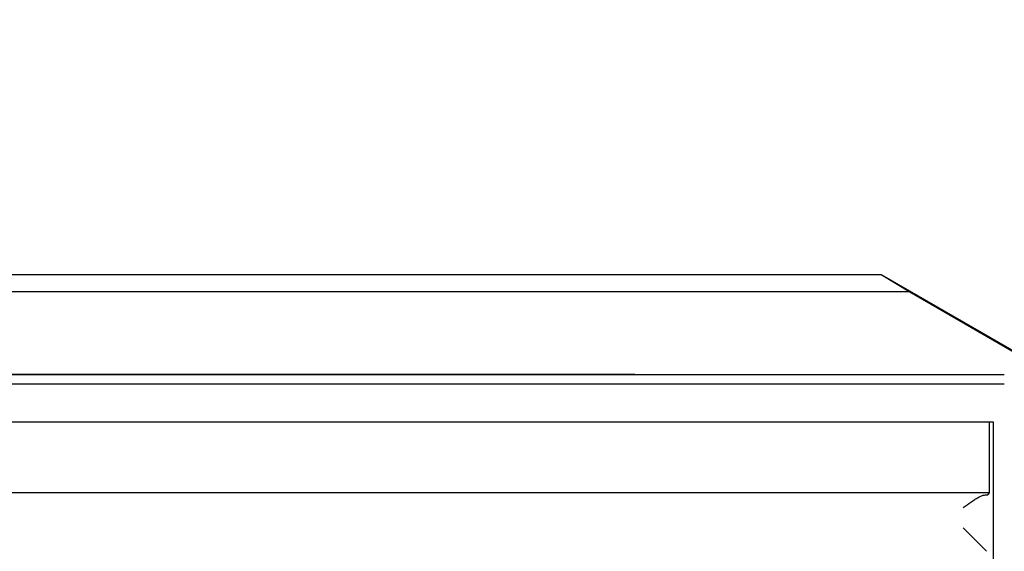
# Model space of a CAD drawing. Extents: x 551 to 2957, y 490 to 2220.
# Drawn here: x 1132 to 1172, y 1126 to 1148 of the extents above; entities that cross this region are included whole.
import ezdxf

# ---------------------------------------------------------------- set-up
doc = ezdxf.new("R2010")
doc.units = 0
doc.header["$LTSCALE"] = 30
doc.header["$MEASUREMENT"] = 0
doc.header["$PDSIZE"] = 40
doc.linetypes.add('CENTER2', pattern=[24, 12, -5, 2, -5])
doc.layers.get('0').update_dxf_attribs({"linetype": 'CONTINUOUS'})
doc.layers.get('Defpoints').update_dxf_attribs({"linetype": 'CONTINUOUS'})
doc.layers.add('1', color=7, linetype='CONTINUOUS')
doc.layers.add('1-0', color=7, linetype='CONTINUOUS')
doc.styles.get("Standard").update_dxf_attribs({"font": 'txt.shx', "bigfont": 'extfont.shx'})
doc.dimstyles.new('ME10_DIM_3', dxfattribs={"dimtxt": 16, "dimasz": 16, "dimexe": 5, "dimexo": 5, "dimtad": 1, "dimdec": 3, "dimdsep": 46, "dimtxsty": 'STANDARD', "dimsah": 1, "dimcen": 0.09, "dimclrd": 2, "dimclre": 2, "dimclrt": 2, "dimadec": 0, "dimazin": 0, "dimtfac": 1, "dimtdec": 4, "dimtofl": 0, "dimtmove": 0, "dimatfit": 3, "dimfxl": 1, "dimtolj": 1, "dimtzin": 0, "dimarcsym": 0})

# ---------------------------------------------------------------- blocks, each defined once
blk = doc.blocks.new('_Open30')
at = {"color": 0, "linetype": 'ByBlock', "lineweight": -2}
for p, q in [((-1, 0.2679), (0, 0)), ((0, 0), (-1, -0.2679)), ((0, 0), (-1, 0))]:
    blk.add_line(p, q, dxfattribs=at)
blk = doc.blocks.new('*D64')
at = {"layer": '1', "color": 2, "lineweight": -2}
for p, q in [((823.19, 1146.319), (823.19, 1222.254)), ((1191.19, 1146.844), (1191.19, 1222.254)), ((1175.19, 1217.254), (839.19, 1217.254))]:
    blk.add_line(p, q, dxfattribs=at)
at = {"layer": 'Defpoints', "color": 0}
for p in [(823.19, 1217.254), (1191.19, 1141.844), (823.19, 1141.319)]:
    blk.add_point(p, dxfattribs=at)
at = {"layer": '1', "color": 2, "lineweight": -2, "xscale": 16.00000000000001, "yscale": 16.00000000000001, "zscale": 16.00000000000001, "rotation": 180}
blk.add_blockref('_Open30', (823.19, 1217.254), dxfattribs=at)
at = {"layer": '1', "color": 2, "lineweight": -2, "xscale": 16.00000000000001, "yscale": 16.00000000000001, "zscale": 16.00000000000001}
blk.add_blockref('_Open30', (1191.19, 1217.254), dxfattribs=at)
at = {"layer": '1', "color": 2, "insert": (1007.19, 1228.254), "char_height": 16, "attachment_point": 5}
blk.add_mtext('\\A1;368', dxfattribs=at)

msp = doc.modelspace()

# ---------------------------------------------------------------- linework, layer by layer
at = {"layer": '1-0', "color": 0, "linetype": 'Continuous'}
for p, q in [((847.4204, 1137.4867), (1166.9574, 1137.4867)), ((1166.9574, 1137.4867), (1181.5074, 1129.0867)), ((1166.9574, 1137.4867), (1168.1014, 1136.7857)), ((1168.1014, 1136.7857), (846.2764, 1136.7857)), ((1168.1014, 1136.7857), (1180.1234, 1129.8447)), ((878.5394, 1133.4867), (1171.8894, 1133.4867)), ((1157.0919, 1133.4864), (1007.8919, 1133.4864)), ((1171.8894, 1133.0867), (878.5644, 1133.0867)), ((879.1294, 1131.5867), (1171.4484, 1131.5867)), ((1171.2964, 1128.7437), (1171.2964, 1131.5867)), ((1171.4484, 1131.5867), (1171.4484, 1115.1867)), ((1171.2964, 1128.7437), (879.2814, 1128.7437)), ((1170.8829, 1128.5756), (1170.9167, 1128.5929)), ((1170.9167, 1128.5929), (1170.9496, 1128.6085)), ((1170.9167, 1128.5929), (1170.9167, 1128.5929)), ((1170.9496, 1128.6085), (1170.9816, 1128.6223)), ((1170.9496, 1128.6085), (1170.9496, 1128.6085)), ((1170.9816, 1128.6223), (1171.0125, 1128.6339)), ((1170.9816, 1128.6223), (1170.9816, 1128.6223)), ((1171.0125, 1128.6339), (1171.0421, 1128.643)), ((1171.0125, 1128.6339), (1171.0125, 1128.6339)), ((1171.0421, 1128.643), (1171.0704, 1128.6494)), ((1171.0421, 1128.643), (1171.0421, 1128.643)), ((1171.0704, 1128.6494), (1171.097, 1128.6526)), ((1171.0704, 1128.6494), (1171.0704, 1128.6494)), ((1171.097, 1128.6526), (1171.1329, 1128.6548)), ((1171.097, 1128.6526), (1171.097, 1128.6526)), ((1171.097, 1128.6526), (1171.097, 1128.6526)), ((1171.097, 1128.6526), (1171.097, 1128.6526)), ((1171.097, 1128.6526), (1171.097, 1128.6526)), ((1171.097, 1128.6526), (1171.097, 1128.6526)), ((1171.097, 1128.6526), (1171.097, 1128.6526)), ((1171.097, 1128.6526), (1171.097, 1128.6526)), ((1171.097, 1128.6526), (1171.097, 1128.6526)), ((1171.097, 1128.6526), (1171.097, 1128.6526)), ((1171.097, 1128.6526), (1171.097, 1128.6526)), ((1171.097, 1128.6526), (1171.097, 1128.6526)), ((1171.097, 1128.6526), (1171.097, 1128.6526)), ((1171.097, 1128.6526), (1171.097, 1128.6526)), ((1171.097, 1128.6526), (1171.097, 1128.6526)), ((1171.097, 1128.6526), (1171.097, 1128.6526)), ((1171.097, 1128.6526), (1171.097, 1128.6526)), ((1171.097, 1128.6526), (1171.097, 1128.6526)), ((1171.097, 1128.6526), (1171.097, 1128.6526)), ((1171.097, 1128.6526), (1171.097, 1128.6526)), ((1171.1329, 1128.6548), (1171.1639, 1128.6572)), ((1171.1329, 1128.6548), (1171.1329, 1128.6548)), ((1171.1639, 1128.6572), (1171.1899, 1128.6596)), ((1171.1639, 1128.6572), (1171.1639, 1128.6572)), ((1171.1899, 1128.6596), (1171.2107, 1128.6621)), ((1171.1899, 1128.6596), (1171.1899, 1128.6596)), ((1171.2107, 1128.6621), (1171.2262, 1128.6646)), ((1171.2107, 1128.6621), (1171.2107, 1128.6621)), ((1171.2262, 1128.6646), (1171.2363, 1128.6672)), ((1171.2262, 1128.6646), (1171.2262, 1128.6646)), ((1171.2363, 1128.6672), (1171.241, 1128.6697)), ((1171.2363, 1128.6672), (1171.2363, 1128.6672)), ((1171.241, 1128.6697), (1171.241, 1128.6697)), ((1171.241, 1128.6697), (1171.241, 1128.6697)), ((1171.241, 1128.6697), (1171.241, 1128.6697)), ((1171.241, 1128.6697), (1171.241, 1128.6697)), ((1171.241, 1128.6697), (1171.241, 1128.6697)), ((1171.241, 1128.6697), (1171.241, 1128.6697)), ((1171.241, 1128.6697), (1171.241, 1128.6697)), ((1171.2414, 1128.6697), (1171.2964, 1128.7437)), ((1170.2414, 1128.1527), (1170.3964, 1128.2627)), ((1170.3968, 1128.2625), (1170.4746, 1128.3167)), ((1170.4746, 1128.3167), (1170.5134, 1128.3434)), ((1170.4746, 1128.3167), (1170.4746, 1128.3167)), ((1170.5134, 1128.3434), (1170.552, 1128.3698)), ((1170.5134, 1128.3434), (1170.5134, 1128.3434)), ((1170.552, 1128.3698), (1170.5904, 1128.3957)), ((1170.552, 1128.3698), (1170.552, 1128.3698)), ((1170.5904, 1128.3957), (1170.6285, 1128.421)), ((1170.5904, 1128.3957), (1170.5904, 1128.3957)), ((1170.6285, 1128.421), (1170.6663, 1128.4458)), ((1170.6285, 1128.421), (1170.6285, 1128.421)), ((1170.6663, 1128.4458), (1170.7037, 1128.4698)), ((1170.6663, 1128.4458), (1170.6663, 1128.4458)), ((1170.7037, 1128.4698), (1170.7406, 1128.4931)), ((1170.7037, 1128.4698), (1170.7037, 1128.4698)), ((1170.7406, 1128.4931), (1170.7771, 1128.5154)), ((1170.7406, 1128.4931), (1170.7406, 1128.4931)), ((1170.7771, 1128.5154), (1170.813, 1128.5367)), ((1170.7771, 1128.5154), (1170.7771, 1128.5154)), ((1170.813, 1128.5367), (1170.8483, 1128.5568)), ((1170.813, 1128.5367), (1170.813, 1128.5367)), ((1170.8483, 1128.5568), (1170.8829, 1128.5756)), ((1170.8483, 1128.5568), (1170.8483, 1128.5568)), ((1170.8829, 1128.5756), (1170.8829, 1128.5756)), ((1171.1814, 1126.3967), (1170.2414, 1127.3357))]:
    msp.add_line(p, q, dxfattribs=at)
at = {"layer": '1-0', "color": 0, "linetype": 'CENTER2'}
msp.add_line((808.8624, 1133.4867), (1202.7174, 1133.4867), dxfattribs=at)

# ---------------------------------------------------------------- dimensions: what is measured, and where the dimension line sits
at = {"layer": '1'}
dim = msp.add_linear_dim(base=(823.1899, 1217.2542), p1=(1191.1899, 1141.8444), p2=(823.1899, 1141.3187), dimstyle='ME10_DIM_3', override={"dimgap": 3, "dimblk1": 'Open30', "dimblk2": 'Open30', "dimtofl": 1}, dxfattribs=at)
dim.commit()
dim.dimension.update_dxf_attribs({"geometry": '*D64', "text_midpoint": (1007.1899, 1228.2542)})

doc.saveas('drawing.dxf')
